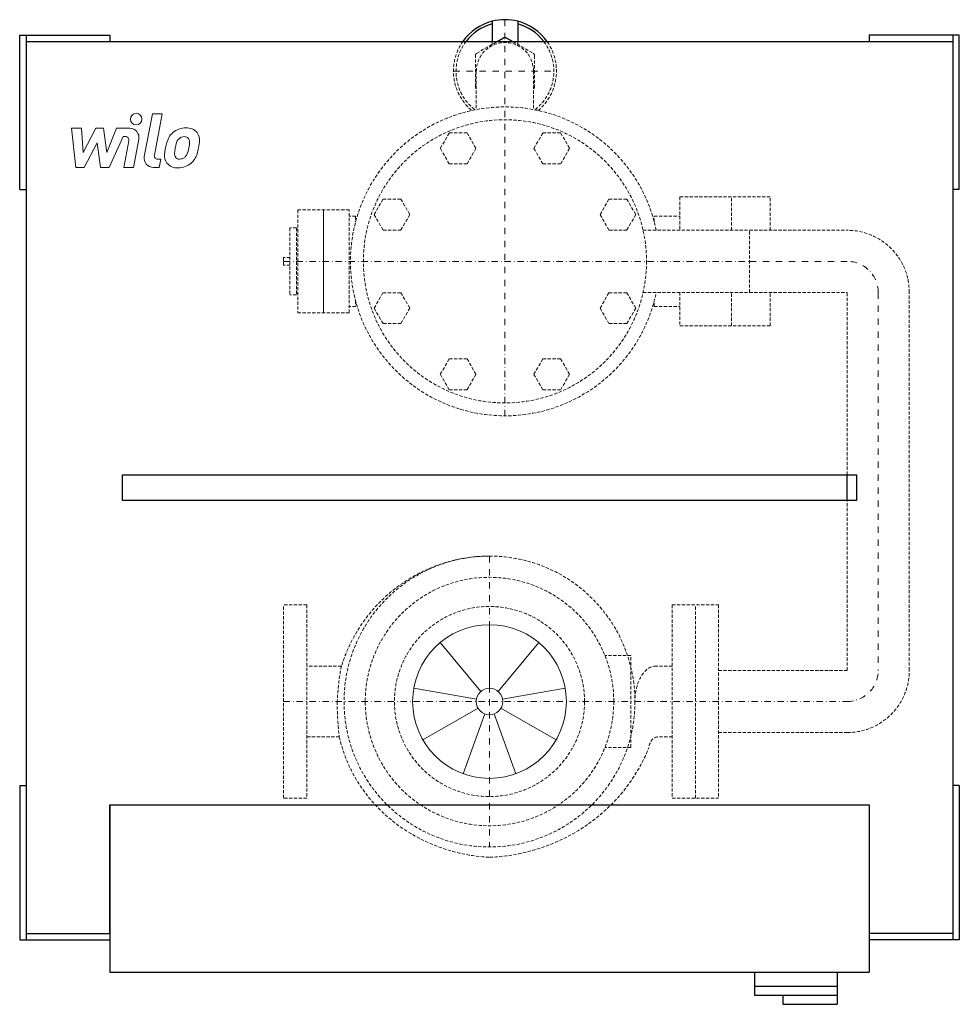
# Model space of a CAD drawing. Extents: x -365 to 365, y -402 to 364.
import ezdxf

# ---------------------------------------------------------------- set-up
doc = ezdxf.new("R2010")
doc.units = 0
doc.header["$LTSCALE"] = 10
doc.linetypes.add('DASHDOT', pattern=[1, 0.5, -0.25, 0, -0.25])
doc.linetypes.add('HIDDEN', pattern=[0.375, 0.25, -0.125])
doc.layers.add('2DH_OBJ_WIL', color=124, linetype='Continuous')
for name, color, linetype, lineweight in [('CP_AXIS', 143, 'DASHDOT', 18), ('CP_DETAL', 33, 'Continuous', 18), ('CP_HIDDE', 203, 'HIDDEN', 18)]:
    doc.layers.add(name, color=color, linetype=linetype, lineweight=lineweight)

msp = doc.modelspace()

# ---------------------------------------------------------------- linework, layer by layer
at = {"layer": '2DH_OBJ_WIL', "color": 124}
for p, q in [((2, 362.23), (2, 346.5)), ((22, 362.23), (22, 346.5)), ((-365, 231.5), (-365, 351.5)), ((-365, 351.5), (-295, 351.5)), ((-360, 351.5), (-360, -351.5)), ((-360, 346.5), (360, 346.5)), ((-295, 351.5), (-295, 346.5)), ((5.84, 346.5), (11, 349.48)), ((13, 349.48), (18.16, 346.5)), ((365, 351.5), (295, 351.5)), ((295, 351.5), (295, 346.5)), ((360, 351.5), (360, -351.5)), ((365, 231.5), (365, 351.5)), ((-365, 231.5), (-360, 231.5)), ((365, 231.5), (360, 231.5)), ((-285, -10), (-285, 10)), ((-285, 10), (285, 10)), ((277.85, -10), (277.85, 10)), ((285, 10), (285, -10)), ((285, -10), (-285, -10)), ((-365, -231.5), (-365, -351.5)), ((-365, -231.5), (-360, -231.5)), ((365, -231.5), (360, -231.5)), ((365, -231.5), (365, -351.5)), ((-295, -246.5), (-295, -376.5)), ((-295, -246.5), (295, -246.5)), ((-295, -346.5), (-295, -246.5)), ((-295, -246.5), (295, -246.5)), ((295, -246.5), (295, -376.5)), ((295, -246.5), (295, -346.5)), ((-365, -351.5), (-295, -351.5)), ((-360, -346.5), (-295, -346.5)), ((360, -346.5), (295, -346.5)), ((365, -351.5), (295, -351.5)), ((-295, -376.5), (295, -376.5)), ((206, -376.5), (206, -394.5)), ((270, -376.5), (270, -401.5)), ((206, -387.5), (270, -387.5)), ((206, -394.5), (270, -394.5)), ((228, -394.5), (228, -401.5)), ((228, -401.5), (270, -401.5))]:
    msp.add_line(p, q, dxfattribs=at)
for centre, radius, start, end in [((12, 323.5), 40, 104.47751, 144.90037), ((12, 323.5), 38, 105.25752, 142.75222), ((12, 323.5), 40, 75.52249, 104.47751), ((12, 323.5), 40, 35.09963, 75.52249), ((12, 323.5), 38, 37.24778, 74.74248), ((12, 347.75), 2, 60, 120)]:
    msp.add_arc(centre, radius, start, end, dxfattribs=at)
at = {"layer": 'CP_AXIS', "color": 143}
for p, q in [((12, 363.5), (12, 55.75)), ((-28, 323.5), (52, 323.5)), ((-160, 175.75), (202, 175.75)), ((277.85, 175.75), (202, 175.75)), ((302, 151.6), (302, -142.1)), ((0, -53.25), (0, -279.25)), ((-160, -166.25), (277.85, -166.25))]:
    msp.add_line(p, q, dxfattribs=at)
for centre, start, end in [((277.85, 151.6), 0, 90), ((277.85, -142.1), 270, 0), ((277.85, -142.1), 270, 0)]:
    msp.add_arc(centre, 24.15, start, end, dxfattribs=at)
at = {"layer": 'CP_DETAL', "color": 33}
for p, q in [((-268.17, 257.32), (-261.77, 290.26)), ((-261.77, 290.26), (-254.2, 290.26)), ((-254.2, 290.26), (-260.39, 258.37)), ((-324.69, 279.12), (-316.88, 279.12)), ((-321.49, 248.74), (-324.69, 279.12)), ((-316.88, 279.12), (-315.63, 260.35)), ((-315.63, 260.35), (-305.8, 279.12)), ((-305.8, 279.12), (-299.88, 279.12)), ((-299.88, 279.12), (-297.29, 260.35)), ((-297.29, 260.35), (-289.71, 279.12)), ((-289.71, 279.12), (-279.52, 279.14)), ((-304.82, 267.81), (-314.87, 248.74)), ((-302.17, 248.74), (-304.82, 267.81)), ((-284.64, 272.71), (-295.54, 248.74)), ((-282.87, 272.71), (-284.64, 272.71)), ((-284.2, 248.73), (-280.21, 269.5)), ((-272.44, 270.58), (-276.63, 248.73)), ((-257.74, 255.16), (-255.42, 255.16)), ((-255.42, 255.16), (-256.67, 248.74)), ((-314.87, 248.74), (-321.49, 248.74)), ((-295.54, 248.74), (-302.17, 248.74)), ((-276.63, 248.73), (-284.2, 248.73)), ((-256.67, 248.74), (-261.11, 248.74)), ((0, -155.94), (0, -106.54)), ((-6.63, -158.35), (-38.38, -120.51)), ((6.63, -158.35), (38.38, -120.51)), ((-10.16, -164.46), (-58.8, -155.88)), ((10.16, -164.46), (58.8, -155.88)), ((-8.93, -171.41), (-51.71, -196.1)), ((-3.53, -175.94), (-20.42, -222.36)), ((3.53, -175.94), (20.42, -222.36)), ((8.93, -171.41), (51.71, -196.1))]:
    msp.add_line(p, q, dxfattribs=at)
msp.add_circle((-274.49, 286.25), 4.5, dxfattribs=at)
for centre, radius, start, end in [((-279.51, 271.94), 7.2, 349.14628, 90.1097), ((-236.78, 264.97), 14.16, 130.4936, 150.86472), ((-236.04, 264.39), 15.08, 89.32867, 131.19838), ((-235.18, 269.04), 10.46, 39.86254, 93.78775), ((-234.51, 270.21), 9.2, 357.21753, 36.91765), ((-282.86, 270.01), 2.7, 349.12824, 90.03612), ((-225.42, 259.83), 26.6, 153.11154, 171.0742), ((-235.45, 265.27), 8.16, 132.32247, 168.54459), ((-237.32, 267.07), 5.58, 88.6944, 130.59674), ((-237.08, 267.56), 5.09, 69.364, 91.28334), ((-236.51, 269.21), 3.35, 38.89188, 68.62272), ((-237.57, 268.65), 4.53, 358.4755, 35.93303), ((-261.95, 269.29), 28.92, 349.37609, 358.47941), ((-255.87, 270.43), 30.56, 347.78458, 358.75865), ((-216.39, 256.67), 36.06, 168.33329, 176.52588), ((-218.54, 258.45), 26.17, 167.85106, 176.83157), ((-203.59, 256.22), 41.27, 165.01044, 169.18658), ((-256.04, 267.91), 22.86, 336.53024, 350.06328), ((-269.85, 272.36), 44.64, 343.06336, 349.16054), ((-261.11, 255.94), 7.2, 169.00415, 270), ((-257.74, 257.86), 2.7, 169.00415, 270), ((-243.01, 257.78), 9.43, 173.44296, 216.79019), ((-239.96, 259.33), 4.75, 173.0647, 215.67225), ((-240.9, 259.03), 3.83, 220.25404, 274.7357), ((-241.56, 268.58), 13.4, 274.18455, 282.23013), ((-240.37, 260.81), 5.58, 287.23719, 310.2783), ((-241.27, 261.72), 6.85, 311.13806, 334.81622), ((-241.61, 263.49), 15.05, 311.00226, 344.05833), ((-242.66, 258.55), 10.19, 219.11758, 274.24105), ((-241.82, 263.87), 15.47, 269.67378, 310.63898)]:
    msp.add_arc(centre, radius, start, end, dxfattribs=at)
for major_axis in [(42.22, 42.22), (7.29, 7.29)]:
    msp.add_ellipse((0, -166.25), major_axis=major_axis, ratio=1, start_param=5.497787, end_param=11.780972, dxfattribs=at)
at = {"layer": 'CP_HIDDE', "color": 203}
for p, q in [((-10, 337.36), (5.84, 346.5)), ((2, 346.5), (2, 344.28)), ((18.16, 346.5), (34, 337.36)), ((22, 346.5), (22, 344.28)), ((-11, 311.38), (-11, 335.62)), ((35, 335.62), (35, 311.38)), ((-10.23, 323.5), (-10.23, 293.67)), ((34.23, 323.5), (34.23, 293.67)), ((-38.21, 263.52), (-31.28, 275.52)), ((-31.28, 275.52), (-17.43, 275.52)), ((-17.43, 275.52), (-10.5, 263.52)), ((34.5, 263.52), (41.43, 275.52)), ((41.43, 275.52), (55.28, 275.52)), ((55.28, 275.52), (62.21, 263.52)), ((-31.28, 251.52), (-38.21, 263.52)), ((-10.5, 263.52), (-17.43, 251.52)), ((41.43, 251.52), (34.5, 263.52)), ((62.21, 263.52), (55.28, 251.52)), ((-17.43, 251.52), (-31.28, 251.52)), ((55.28, 251.52), (41.43, 251.52)), ((-89.62, 212.1), (-82.7, 224.1)), ((-82.7, 224.1), (-68.84, 224.1)), ((-68.84, 224.1), (-61.91, 212.1)), ((85.91, 212.1), (92.84, 224.1)), ((92.84, 224.1), (106.7, 224.1)), ((106.7, 224.1), (113.62, 212.1)), ((148, 225.75), (218, 225.75)), ((148, 225.75), (148, 199.9)), ((188, 199.9), (188, 225.75)), ((218, 199.9), (218, 225.75)), ((-149, 215.75), (-149, 135.75)), ((-109, 215.75), (-149, 215.75)), ((-129, 215.75), (-129, 135.75)), ((-129, 135.75), (-129, 215.75)), ((-109, 135.75), (-109, 215.75)), ((-104, 210.75), (-109, 210.75)), ((-104, 210.75), (-104, 206.47)), ((-82.7, 200.1), (-89.62, 212.1)), ((-61.91, 212.1), (-68.84, 200.1)), ((92.84, 200.1), (85.91, 212.1)), ((113.62, 212.1), (106.7, 200.1)), ((127.52, 208.25), (128, 208.25)), ((128, 206.47), (128, 210.75)), ((128, 210.75), (148, 210.75)), ((-155, 201.75), (-155, 149.75)), ((-150, 201.75), (-155, 201.75)), ((-150, 201.75), (-150, 149.75)), ((-149, 200.75), (-150, 200.75)), ((-68.84, 200.1), (-82.7, 200.1)), ((106.7, 200.1), (92.84, 200.1)), ((119.32, 199.9), (202, 199.9)), ((202, 199.9), (277.85, 199.9)), ((202, 151.6), (202, 199.9)), ((-160, 178.75), (-160, 172.75)), ((-155, 178.75), (-160, 178.75)), ((-155, 172.75), (-160, 172.75)), ((-150, 149.75), (-155, 149.75)), ((-149, 150.75), (-150, 150.75)), ((-89.62, 139.4), (-82.7, 151.4)), ((-82.7, 151.4), (-68.84, 151.4)), ((-68.84, 151.4), (-61.91, 139.4)), ((85.91, 139.4), (92.84, 151.4)), ((92.84, 151.4), (106.7, 151.4)), ((106.7, 151.4), (113.62, 139.4)), ((119.32, 151.6), (202, 151.6)), ((148, 151.6), (148, 125.75)), ((188, 125.75), (188, 151.6)), ((202, 151.6), (277.85, 151.6)), ((218, 125.75), (218, 151.6)), ((277.85, 10), (277.85, 151.6)), ((326.15, -142.1), (326.15, 151.6)), ((-104, 140.75), (-109, 140.75)), ((-104, 145.03), (-104, 140.75)), ((-82.7, 127.4), (-89.62, 139.4)), ((-61.91, 139.4), (-68.84, 127.4)), ((92.84, 127.4), (85.91, 139.4)), ((113.62, 139.4), (106.7, 127.4)), ((127.52, 143.25), (128, 143.25)), ((128, 140.75), (128, 145.03)), ((128, 140.75), (148, 140.75)), ((-109, 135.75), (-149, 135.75)), ((-68.84, 127.4), (-82.7, 127.4)), ((106.7, 127.4), (92.84, 127.4)), ((148, 125.75), (218, 125.75)), ((-38.21, 87.98), (-31.28, 99.98)), ((-31.28, 99.98), (-17.43, 99.98)), ((-17.43, 99.98), (-10.5, 87.98)), ((34.5, 87.98), (41.43, 99.98)), ((41.43, 99.98), (55.28, 99.98)), ((55.28, 99.98), (62.21, 87.98)), ((-31.28, 75.98), (-38.21, 87.98)), ((-10.5, 87.98), (-17.43, 75.98)), ((41.43, 75.98), (34.5, 87.98)), ((62.21, 87.98), (55.28, 75.98)), ((-17.43, 75.98), (-31.28, 75.98)), ((55.28, 75.98), (41.43, 75.98)), ((277.85, -142.1), (277.85, -10)), ((-142, -91.25), (-160, -91.25)), ((-160, -241.25), (-160, -91.25)), ((-142, -91.25), (-142, -241.25)), ((142, -91.25), (178, -91.25)), ((142, -91.25), (142, -241.25)), ((160, -241.25), (160, -91.25)), ((178, -91.25), (178, -241.25)), ((109.87, -130.6), (89.67, -130.6)), ((109.87, -201.9), (109.87, -130.6)), ((-115.09, -138.7), (-142, -138.7)), ((142, -138.7), (129.31, -138.7)), ((178, -142.1), (277.85, -142.1)), ((178, -190.4), (277.85, -190.4)), ((-116.67, -193.8), (-142, -193.8)), ((142, -193.8), (130.27, -193.8)), ((109.87, -201.9), (89.67, -201.9)), ((-142, -241.25), (-160, -241.25)), ((142, -241.25), (178, -241.25))]:
    msp.add_line(p, q, dxfattribs=at)
for centre, radius in [((12, 175.75), 110), ((0, -166.25), 113)]:
    msp.add_circle(centre, radius, dxfattribs=at)
for centre, radius, start, end in [((12, 323.5), 40, 144.90037, 229.81497), ((12, 323.5), 38, 142.75222, 231.48142), ((12, 323.5), 22.23, 0, 180), ((12, 323.5), 38, 308.51941, 37.24778), ((12, 323.5), 40, 310.18503, 35.09963), ((-9, 335.62), 2, 120, 180), ((33, 335.62), 2, 0, 60), ((-9, 311.38), 2, 180, 232.18374), ((33, 311.38), 2, 307.81626, 0), ((12, 175.75), 120, 11.61007, 348.38993), ((277.85, 151.6), 48.3, 0, 90), ((277.85, -142.1), 48.3, 270, 0)]:
    msp.add_arc(centre, radius, start, end, dxfattribs=at)
for centre, major_axis, ratio, start_param, end_param in [((0.35, -175.91), (0, 122.66), 0.98767, 0.002929, 1.262611), ((0, -166.25), (-68.24, 68.24), 1, 3.926991, 10.210176), ((0, -166.25), (-52.22, 52.22), 1, 3.926991, 10.210176), ((-45.86, -175.91), (0, 122.66), 0.59226, 1.262611, 1.491949), ((129.31, -166.25), (0, 27.55), 0.59226, 0, 1.570796), ((-41.84, -167.41), (0, 129.08), 0.59226, 1.561735, 1.776647), ((7.03, -169.74), (-126.37, 0), 0.931319, 0.205843, 1.51513), ((130.27, -205.2), (0, 11.41), 0.59226, 0, 1.289233), ((-5.52, -154.76), (-138.4, 0), 0.958051, 1.610692, 2.777074)]:
    msp.add_ellipse(centre, major_axis=major_axis, ratio=ratio, start_param=start_param, end_param=end_param, dxfattribs=at)

doc.saveas('drawing.dxf')
